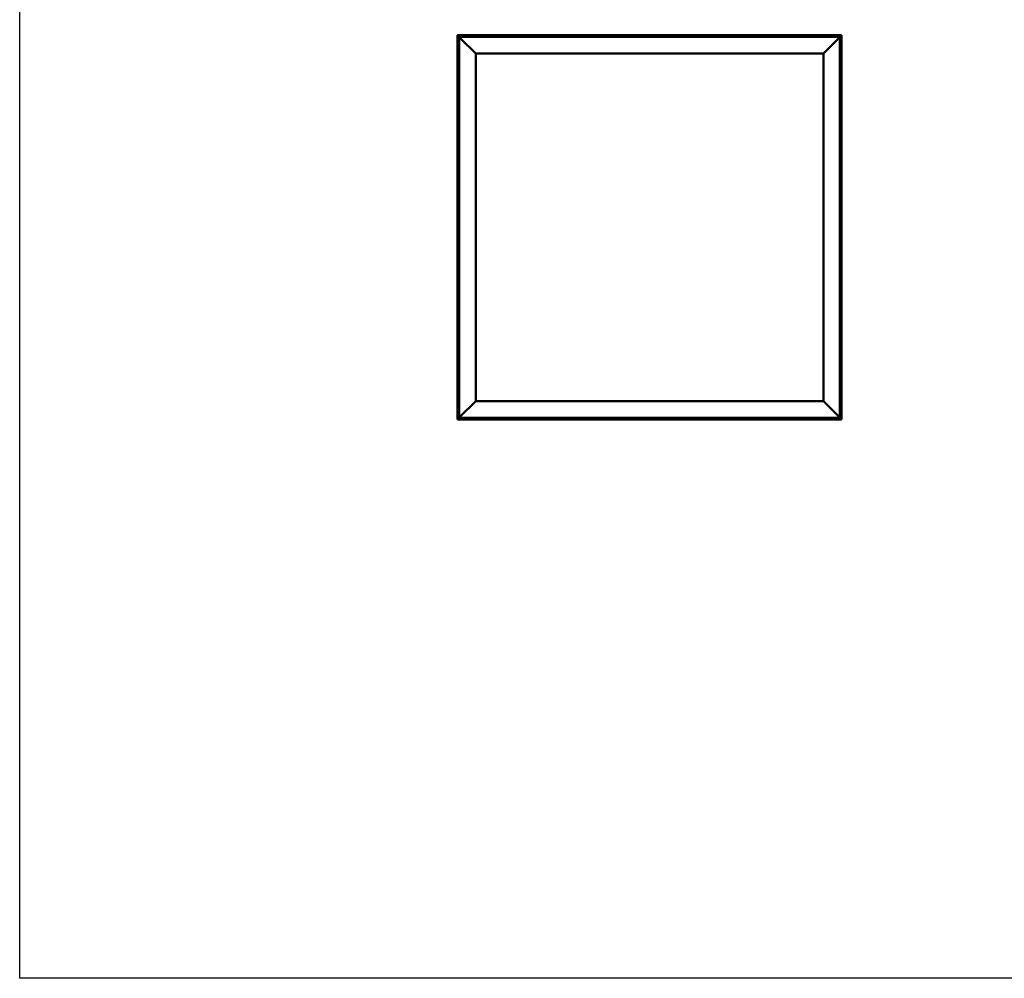
# Model space of a CAD drawing. Units: millimetres. Extents: x 1548 to 23819, y 71621 to 81686.
# Drawn here: x 1548 to 4521, y 71621 to 74516 of the extents above; entities that cross this region are included whole.
import ezdxf

# ---------------------------------------------------------------- set-up
doc = ezdxf.new("R2010")
doc.units = ezdxf.units.MM
doc.layers.add('Visible (ISO)', color=7, linetype='Continuous', lineweight=50)

msp = doc.modelspace()

# ---------------------------------------------------------------- linework, layer by layer
msp.add_lwpolyline([(1548, 81685.5), (23818.7, 81685.5), (23818.7, 71621.2), (1548, 71621.2)], close=True)
at = {"layer": 'Visible (ISO)'}
for p, q in [((2870, 74469), (2870, 74469)), ((2870, 74469), (2870, 73309)), ((2870, 74469), (2870, 74469)), ((2870, 74469), (2871.6, 74467.4)), ((2870, 74469), (2871.6, 74467.4)), ((2990, 74469), (2870, 74469)), ((2871.6, 74467.4), (2870, 74469)), ((2870, 74469), (2870, 74469)), ((2875, 74464), (2871.6, 74467.4)), ((2871.6, 74467.4), (2875, 74464)), ((2875, 74464), (2877.5, 74461.5)), ((2875, 73314), (2875, 74464)), ((2877.5, 74461.5), (2875, 74464)), ((2875, 74464), (4025, 74464)), ((2925, 74414), (2877.5, 74461.5)), ((2877.5, 74461.5), (2925, 74414)), ((2970.3, 74465.9), (2970.3, 74464)), ((2972.8, 74467.2), (2973.1, 74467.2)), ((2973.2, 74467.2), (2973.1, 74467.2)), ((2973.2, 74467.2), (2973.4, 74467.2)), ((2973.4, 74467.2), (2975.1, 74467.2)), ((2975.2, 74467.2), (2975.1, 74467.2)), ((2975.2, 74467.2), (2975.5, 74467.2)), ((2975.5, 74467.2), (2977, 74467.2)), ((2977.1, 74467.2), (2977, 74467.2)), ((2977.1, 74467.2), (2977.2, 74467.2)), ((2979.8, 74465.9), (2979.8, 74464)), ((2990, 74469), (2990, 74464)), ((2990, 74469), (3010, 74469)), ((3010, 74469), (3010, 74464)), ((3010, 74464), (3010, 74469)), ((3030, 74469), (3010, 74469)), ((3030, 74464), (3030, 74469)), ((3030, 74469), (3050, 74469)), ((3030, 74469), (3030, 74464)), ((3050, 74469), (3050, 74464)), ((3050, 74464), (3050, 74469)), ((3070, 74469), (3050, 74469)), ((3410, 74469), (3070, 74469)), ((3070, 74464), (3070, 74469)), ((3385.3, 74465.9), (3385.3, 74464)), ((3387.8, 74467.2), (3388, 74467.2)), ((3388.1, 74467.2), (3388, 74467.2)), ((3388.1, 74467.2), (3388.2, 74467.2)), ((3388.2, 74467.2), (3389.7, 74467.2)), ((3389.9, 74467.2), (3389.7, 74467.2)), ((3390.1, 74467.2), (3391.8, 74467.2)), ((3391.8, 74467.2), (3391.9, 74467.2)), ((3392, 74467.2), (3391.9, 74467.2)), ((3392, 74467.2), (3392.2, 74467.2)), ((3394.8, 74465.9), (3394.8, 74464)), ((3410, 74469), (3410, 74464)), ((3410, 74469), (3430, 74469)), ((3430, 74469), (3430, 74464)), ((3430, 74464), (3430, 74469)), ((3450, 74469), (3430, 74469)), ((3450, 74464), (3450, 74469)), ((3450, 74469), (3470, 74469)), ((3450, 74469), (3450, 74464)), ((3470, 74469), (3470, 74464)), ((3470, 74464), (3470, 74469)), ((3490, 74469), (3470, 74469)), ((3830, 74469), (3490, 74469)), ((3490, 74464), (3490, 74469)), ((3830, 74469), (3830, 74464)), ((3830, 74469), (3850, 74469)), ((3850, 74469), (3850, 74464)), ((3850, 74464), (3850, 74469)), ((3870, 74469), (3850, 74469)), ((3870, 74464), (3870, 74469)), ((3870, 74469), (3890, 74469)), ((3870, 74469), (3870, 74464)), ((3890, 74469), (3890, 74464)), ((3890, 74464), (3890, 74469)), ((3910, 74469), (3890, 74469)), ((4030, 74469), (3910, 74469)), ((3910, 74464), (3910, 74469)), ((3920.3, 74465.9), (3920.3, 74464)), ((3922.8, 74467.2), (3923.1, 74467.2)), ((3923.2, 74467.2), (3923.1, 74467.2)), ((3923.2, 74467.2), (3923.4, 74467.2)), ((3923.4, 74467.2), (3925.1, 74467.2)), ((3925.2, 74467.2), (3925.1, 74467.2)), ((3925.2, 74467.2), (3925.5, 74467.2)), ((3925.5, 74467.2), (3927, 74467.2)), ((3927.1, 74467.2), (3927, 74467.2)), ((3927.1, 74467.2), (3927.2, 74467.2)), ((3929.8, 74465.9), (3929.8, 74464)), ((4022.5, 74461.5), (3975, 74414)), ((3975, 74414), (4022.5, 74461.5)), ((4022.5, 74461.5), (4025, 74464)), ((4025, 74464), (4022.5, 74461.5)), ((4028.4, 74467.4), (4025, 74464)), ((4025, 74464), (4028.4, 74467.4)), ((4025, 74464), (4025, 73314)), ((4028.4, 74467.4), (4030, 74469)), ((4030, 74469), (4028.4, 74467.4)), ((4030, 74469), (4030, 74469)), ((4030, 74469), (4030, 74469)), ((4030, 73309), (4030, 74469)), ((4030, 74469), (4030, 74469)), ((4030, 74469), (4030, 74469)), ((4030, 74469), (4030, 74469)), ((4030, 74469), (4030, 74469)), ((2925, 73364), (2925, 74414)), ((2925, 74414), (3975, 74414)), ((3975, 74414), (3975, 73364)), ((2871.8, 74365.5), (2871.8, 74366.2)), ((2871.8, 74365.5), (2871.8, 74365.5)), ((2871.8, 74365.4), (2871.8, 74365.5)), ((2871.8, 74365.2), (2871.8, 74365.4)), ((2871.8, 74365.4), (2871.8, 74365.4)), ((2871.8, 74363.4), (2871.8, 74365.2)), ((2873.1, 74368.8), (2875, 74368.8)), ((4026.9, 74368.8), (4025, 74368.8)), ((4028.3, 74366.2), (4028.3, 74365.6)), ((4028.3, 74365.6), (4028.3, 74365.6)), ((4028.3, 74365.6), (4028.3, 74365.5)), ((4028.3, 74365.5), (4028.3, 74365.3)), ((4028.3, 74365.5), (4028.3, 74365.5)), ((4028.3, 74365.3), (4028.3, 74363.5)), ((2871.8, 74363.2), (2871.8, 74363.4)), ((2871.8, 74363.2), (2871.8, 74363)), ((2871.8, 74361.9), (2871.8, 74363)), ((2871.8, 74361.9), (2871.8, 74361.8)), ((2871.8, 74361.8), (2871.8, 74361.8)), ((2873.1, 74359.3), (2875, 74359.3)), ((4026.9, 74359.3), (4025, 74359.3)), ((4028.3, 74363.5), (4028.3, 74363.1)), ((4028.3, 74363.1), (4028.3, 74363.1)), ((4028.3, 74363.1), (4028.3, 74361.9)), ((4028.3, 74361.8), (4028.3, 74361.9)), ((4028.3, 74361.8), (4028.3, 74361.8)), ((4026.9, 74181.8), (4025, 74181.8)), ((4026.9, 74172.3), (4025, 74172.3)), ((4028.3, 74179.2), (4028.3, 74178.8)), ((4028.3, 74178.7), (4028.3, 74178.8)), ((4028.3, 74178.7), (4028.3, 74178.6)), ((4028.3, 74178.6), (4028.3, 74178.6)), ((4028.3, 74178.6), (4028.3, 74176.8)), ((4028.3, 74178.6), (4028.3, 74178.6)), ((4028.3, 74176.8), (4028.3, 74176.4)), ((4028.3, 74176.4), (4028.3, 74175)), ((4028.3, 74174.9), (4028.3, 74175)), ((4028.3, 74174.9), (4028.3, 74174.8)), ((2871.8, 73985.2), (2871.8, 73985)), ((2871.8, 73985.2), (2871.8, 73985.2)), ((2871.8, 73983.7), (2871.8, 73985)), ((2871.8, 73983.3), (2871.8, 73983.7)), ((2871.8, 73981.5), (2871.8, 73983.3)), ((2871.8, 73981.4), (2871.8, 73981.5)), ((2871.8, 73981.3), (2871.8, 73981.4)), ((2871.8, 73981.4), (2871.8, 73981.4)), ((2871.8, 73981.3), (2871.8, 73981.2)), ((2871.8, 73980.8), (2871.8, 73981.2)), ((2873.1, 73987.8), (2875, 73987.8)), ((2873.1, 73978.3), (2875, 73978.3)), ((4026.9, 73800.8), (4025, 73800.8)), ((4026.9, 73791.3), (4025, 73791.3)), ((4028.3, 73798.2), (4028.3, 73797.3)), ((4028.3, 73797.3), (4028.3, 73797.3)), ((4028.3, 73796.9), (4028.3, 73795.1)), ((4028.3, 73795.1), (4028.3, 73795.1)), ((4028.3, 73794.7), (4028.3, 73793.8)), ((4028.3, 73793.8), (4028.3, 73793.8)), ((2871.8, 73603.2), (2871.8, 73603.1)), ((2871.8, 73603.2), (2871.8, 73603.2)), ((2871.8, 73601.8), (2871.8, 73603.1)), ((2871.8, 73601.4), (2871.8, 73601.8)), ((2871.8, 73599.6), (2871.8, 73601.4)), ((2871.8, 73599.5), (2871.8, 73599.6)), ((2871.8, 73599.4), (2871.8, 73599.5)), ((2871.8, 73599.5), (2871.8, 73599.5)), ((2871.8, 73599.4), (2871.8, 73599.3)), ((2871.8, 73598.8), (2871.8, 73599.3)), ((2873.1, 73605.8), (2875, 73605.8)), ((2873.1, 73596.3), (2875, 73596.3)), ((2871.8, 73416), (2871.8, 73416.2)), ((2871.8, 73416), (2871.8, 73415.9)), ((2871.8, 73415.8), (2871.8, 73415.9)), ((2871.8, 73414.3), (2871.8, 73415.8)), ((2871.8, 73414.3), (2871.8, 73414.2)), ((2871.8, 73412.2), (2871.8, 73413.8)), ((2873.1, 73418.8), (2875, 73418.8)), ((4026.9, 73418.8), (4025, 73418.8)), ((4028.3, 73416.2), (4028.3, 73415.6)), ((4028.3, 73415.6), (4028.3, 73415.6)), ((4028.3, 73415.6), (4028.3, 73415.5)), ((4028.3, 73415.5), (4028.3, 73415.3)), ((4028.3, 73415.5), (4028.3, 73415.5)), ((4028.3, 73415.3), (4028.3, 73413.5)), ((4028.3, 73413.5), (4028.3, 73413.1)), ((4028.3, 73413.1), (4028.3, 73413.1)), ((4028.3, 73413.1), (4028.3, 73411.9)), ((2871.8, 73412.2), (2871.8, 73412)), ((2871.8, 73412.2), (2871.8, 73412.2)), ((2871.8, 73411.8), (2871.8, 73412)), ((2873.1, 73409.3), (2875, 73409.3)), ((4026.9, 73409.3), (4025, 73409.3)), ((4028.3, 73411.8), (4028.3, 73411.9)), ((4028.3, 73411.8), (4028.3, 73411.8)), ((2877.5, 73316.5), (2925, 73364)), ((2925, 73364), (2877.5, 73316.5)), ((3975, 73364), (2925, 73364)), ((3975, 73364), (4022.5, 73316.5)), ((4022.5, 73316.5), (3975, 73364)), ((2871.6, 73310.6), (2870, 73309)), ((2870, 73309), (2871.6, 73310.6)), ((2870, 73309), (2870, 73309)), ((2870, 73309), (2870, 73309)), ((2870, 73309), (2870, 73309)), ((2870, 73309), (2870, 73309)), ((2870, 73309), (4030, 73309)), ((2870, 73309), (2870, 73309)), ((2871.6, 73310.6), (2875, 73314)), ((2875, 73314), (2871.6, 73310.6)), ((2877.5, 73316.5), (2875, 73314)), ((2875, 73314), (2877.5, 73316.5)), ((4025, 73314), (2875, 73314)), ((2970.3, 73312.1), (2970.3, 73314)), ((2973.8, 73310.8), (2972.8, 73310.8)), ((2972.8, 73310.8), (2972.8, 73310.8)), ((2975.9, 73310.8), (2974.1, 73310.8)), ((2974.1, 73310.8), (2974.1, 73310.8)), ((2977.2, 73310.8), (2976.3, 73310.8)), ((2976.3, 73310.8), (2976.3, 73310.8)), ((2979.8, 73312.1), (2979.8, 73314)), ((3505.3, 73312.1), (3505.3, 73314)), ((3508, 73310.8), (3507.8, 73310.8)), ((3508, 73310.8), (3508.1, 73310.8)), ((3508.2, 73310.8), (3508.1, 73310.8)), ((3509.7, 73310.8), (3508.2, 73310.8)), ((3509.7, 73310.8), (3509.9, 73310.8)), ((3511.8, 73310.8), (3510.2, 73310.8)), ((3511.9, 73310.8), (3511.8, 73310.8)), ((3511.9, 73310.8), (3512, 73310.8)), ((3512.2, 73310.8), (3512, 73310.8)), ((3514.8, 73312.1), (3514.8, 73314)), ((3920.3, 73312.1), (3920.3, 73314)), ((3923.8, 73310.8), (3922.8, 73310.8)), ((3922.8, 73310.8), (3922.8, 73310.8)), ((3925.9, 73310.8), (3924.1, 73310.8)), ((3924.1, 73310.8), (3924.1, 73310.8)), ((3927.2, 73310.8), (3926.3, 73310.8)), ((3926.3, 73310.8), (3926.3, 73310.8)), ((3929.8, 73312.1), (3929.8, 73314)), ((4025, 73314), (4022.5, 73316.5)), ((4022.5, 73316.5), (4025, 73314)), ((4025, 73314), (4028.4, 73310.6)), ((4028.4, 73310.6), (4025, 73314)), ((4030, 73309), (4028.4, 73310.6)), ((4028.4, 73310.6), (4030, 73309)), ((4030, 73309), (4030, 73309)), ((4030, 73309), (4030, 73309)), ((4030, 73309), (4030, 73309)), ((4030, 73309), (4030, 73309)), ((4030, 73309), (4030, 73309))]:
    msp.add_line(p, q, dxfattribs=at)
for centre, radius, start, end in [((2970.5, 74465.9), 0.2, 125.6853, 180), ((2975, 74459.6), 8, 106.0077, 125.6853), ((2975, 74459.6), 8, 54.3147, 73.9923), ((2979.6, 74465.9), 0.2, 0, 54.3147), ((3385.5, 74465.9), 0.2, 125.6853, 180), ((3390, 74459.6), 8, 106.0077, 125.6853), ((3390, 74459.6), 8, 54.3147, 73.9923), ((3394.6, 74465.9), 0.2, 0, 54.3147), ((3920.5, 74465.9), 0.2, 125.6853, 180), ((3925, 74459.6), 8, 106.0077, 125.6853), ((3925, 74459.6), 8, 54.3147, 73.9923), ((3929.6, 74465.9), 0.2, 0, 54.3147), ((2879.5, 74364), 8, 144.3147, 163.9923), ((2873.1, 74368.6), 0.2, 90, 144.3147), ((4026.9, 74368.6), 0.2, 35.6853, 90), ((4020.6, 74364), 8, 16.0077, 35.6853), ((2879.5, 74364), 8, 196.0077, 215.6853), ((2873.1, 74359.5), 0.2, 215.6853, 270), ((4026.9, 74359.5), 0.2, 270, 324.3147), ((4020.6, 74364), 8, 324.3147, 343.9923), ((4026.9, 74181.6), 0.2, 35.6853, 90), ((4026.9, 74172.5), 0.2, 270, 324.3147), ((4020.6, 74177), 8, 16.0077, 35.6853), ((4020.6, 74177), 8, 324.3147, 343.9923), ((2879.5, 73983), 8, 144.3147, 163.9923), ((2879.5, 73983), 8, 196.0077, 215.6853), ((2873.1, 73987.6), 0.2, 90, 144.3147), ((2873.1, 73978.5), 0.2, 215.6853, 270), ((4026.9, 73800.6), 0.2, 35.6853, 90), ((4020.6, 73796), 8, 16.3342, 35.6853), ((4026.9, 73791.5), 0.2, 270, 324.3147), ((4020.6, 73796), 8, 324.3147, 343.6658), ((2879.5, 73601), 8, 144.3147, 163.9923), ((2879.5, 73601), 8, 196.0077, 215.6853), ((2873.1, 73605.6), 0.2, 90, 144.3147), ((2873.1, 73596.5), 0.2, 215.6853, 270), ((2879.5, 73414), 8, 144.3147, 163.9923), ((2873.1, 73418.6), 0.2, 90, 144.3147), ((4026.9, 73418.6), 0.2, 35.6853, 90), ((4020.6, 73414), 8, 16.0077, 35.6853), ((2879.5, 73414), 8, 196.0077, 215.6853), ((2873.1, 73409.5), 0.2, 215.6853, 270), ((4026.9, 73409.5), 0.2, 270, 324.3147), ((4020.6, 73414), 8, 324.3147, 343.9923), ((2970.5, 73312.1), 0.2, 180, 234.3147), ((2975, 73318.5), 8, 234.3147, 253.6659), ((2975, 73318.5), 8, 286.3341, 305.6853), ((2979.6, 73312.1), 0.2, 305.6853, 0), ((3505.5, 73312.1), 0.2, 180, 234.3147), ((3510, 73318.5), 8, 234.3147, 253.9923), ((3510, 73318.5), 8, 286.0077, 305.6853), ((3514.6, 73312.1), 0.2, 305.6853, 0), ((3920.5, 73312.1), 0.2, 180, 234.3147), ((3925, 73318.5), 8, 234.3147, 253.6659), ((3925, 73318.5), 8, 286.3341, 305.6853), ((3929.6, 73312.1), 0.2, 305.6853, 0)]:
    msp.add_arc(centre, radius, start, end, dxfattribs=at)
for points, knots in [([(2973.4, 74467.2), (2973.4, 74467.2), (2973.3, 74467.2), (2973.2, 74467.2), (2973.2, 74467.2), (2973.2, 74467.2), (2973.1, 74467.2), (2973.1, 74467.2)], [0.17438702, 0.17438702, 0.17438702, 0.17438702, 0.18896797, 0.18896797, 0.20586323, 0.20586323, 0.21737852, 0.21737852, 0.21737852, 0.21737852]), ([(2975.5, 74467.2), (2975.5, 74467.2), (2975.4, 74467.2), (2975.3, 74467.2), (2975.2, 74467.2), (2975.2, 74467.2), (2975.1, 74467.2), (2975.1, 74467.2)], [0.17438702, 0.17438702, 0.17438702, 0.17438702, 0.18896797, 0.18896797, 0.20586323, 0.20586323, 0.21737851, 0.21737851, 0.21737851, 0.21737851]), ([(2977.1, 74467.2), (2977.1, 74467.2), (2977.1, 74467.2), (2977.1, 74467.2), (2977.1, 74467.2), (2977, 74467.2), (2977, 74467.2), (2977, 74467.2)], [0.17438702, 0.17438702, 0.17438702, 0.17438702, 0.18896797, 0.18896797, 0.20586323, 0.20586323, 0.21737851, 0.21737851, 0.21737851, 0.21737851]), ([(3388.2, 74467.2), (3388.1, 74467.2), (3388.1, 74467.2), (3388, 74467.2), (3388, 74467.2), (3388, 74467.2), (3388, 74467.2), (3388, 74467.2)], [0.17438702, 0.17438702, 0.17438702, 0.17438702, 0.18896797, 0.18896797, 0.20586323, 0.20586323, 0.21737852, 0.21737852, 0.21737852, 0.21737852]), ([(3390.1, 74467.2), (3390.1, 74467.2), (3390, 74467.2), (3389.9, 74467.2), (3389.9, 74467.2), (3389.8, 74467.2), (3389.7, 74467.2), (3389.7, 74467.2)], [0.17438702, 0.17438702, 0.17438702, 0.17438702, 0.18896797, 0.18896797, 0.20586323, 0.20586323, 0.21737851, 0.21737851, 0.21737851, 0.21737851]), ([(3392, 74467.2), (3392, 74467.2), (3392, 74467.2), (3391.9, 74467.2), (3391.9, 74467.2), (3391.8, 74467.2), (3391.8, 74467.2), (3391.8, 74467.2)], [0.17438702, 0.17438702, 0.17438702, 0.17438702, 0.18896797, 0.18896797, 0.20586323, 0.20586323, 0.21737851, 0.21737851, 0.21737851, 0.21737851]), ([(3923.4, 74467.2), (3923.4, 74467.2), (3923.3, 74467.2), (3923.2, 74467.2), (3923.2, 74467.2), (3923.2, 74467.2), (3923.1, 74467.2), (3923.1, 74467.2)], [0.17438702, 0.17438702, 0.17438702, 0.17438702, 0.18896797, 0.18896797, 0.20586323, 0.20586323, 0.21737852, 0.21737852, 0.21737852, 0.21737852]), ([(3925.5, 74467.2), (3925.5, 74467.2), (3925.4, 74467.2), (3925.3, 74467.2), (3925.2, 74467.2), (3925.2, 74467.2), (3925.1, 74467.2), (3925.1, 74467.2)], [0.17438702, 0.17438702, 0.17438702, 0.17438702, 0.18896797, 0.18896797, 0.20586323, 0.20586323, 0.21737851, 0.21737851, 0.21737851, 0.21737851]), ([(3927.1, 74467.2), (3927.1, 74467.2), (3927.1, 74467.2), (3927.1, 74467.2), (3927.1, 74467.2), (3927, 74467.2), (3927, 74467.2), (3927, 74467.2)], [0.17438702, 0.17438702, 0.17438702, 0.17438702, 0.18896797, 0.18896797, 0.20586323, 0.20586323, 0.21737851, 0.21737851, 0.21737851, 0.21737851]), ([(2871.8, 74365.5), (2871.8, 74365.5), (2871.8, 74365.5), (2871.8, 74365.4), (2871.8, 74365.3), (2871.8, 74365.3), (2871.8, 74365.2), (2871.8, 74365.2)], [0.17438702, 0.17438702, 0.17438702, 0.17438702, 0.18896797, 0.18896797, 0.20586323, 0.20586323, 0.21737851, 0.21737851, 0.21737851, 0.21737851]), ([(4028.3, 74365.3), (4028.3, 74365.3), (4028.3, 74365.4), (4028.3, 74365.5), (4028.3, 74365.5), (4028.3, 74365.6), (4028.3, 74365.6), (4028.3, 74365.6)], [0.17438702, 0.17438702, 0.17438702, 0.17438702, 0.18896797, 0.18896797, 0.20586323, 0.20586323, 0.21737852, 0.21737852, 0.21737852, 0.21737852]), ([(2871.8, 74363.4), (2871.8, 74363.3), (2871.8, 74363.3), (2871.8, 74363.2), (2871.8, 74363.1), (2871.8, 74363), (2871.8, 74363), (2871.8, 74363)], [0.17438702, 0.17438702, 0.17438702, 0.17438702, 0.18896797, 0.18896797, 0.20586323, 0.20586323, 0.21737852, 0.21737852, 0.21737852, 0.21737852]), ([(2871.8, 74361.9), (2871.8, 74361.8), (2871.8, 74361.8), (2871.8, 74361.8), (2871.8, 74361.8), (2871.8, 74361.8), (2871.8, 74361.8), (2871.8, 74361.8)], [0.17438702, 0.17438702, 0.17438702, 0.17438702, 0.18896797, 0.18896797, 0.20586323, 0.20586323, 0.21737852, 0.21737852, 0.21737852, 0.21737852]), ([(4028.3, 74363.1), (4028.3, 74363.1), (4028.3, 74363.1), (4028.3, 74363.2), (4028.3, 74363.3), (4028.3, 74363.4), (4028.3, 74363.4), (4028.3, 74363.5)], [0.17438702, 0.17438702, 0.17438702, 0.17438702, 0.18896797, 0.18896797, 0.20586323, 0.20586323, 0.21737852, 0.21737852, 0.21737852, 0.21737852]), ([(4028.3, 74361.8), (4028.3, 74361.8), (4028.3, 74361.8), (4028.3, 74361.8), (4028.3, 74361.8), (4028.3, 74361.8), (4028.3, 74361.9), (4028.3, 74361.9)], [0.17438702, 0.17438702, 0.17438702, 0.17438702, 0.18896797, 0.18896797, 0.20586323, 0.20586323, 0.21737852, 0.21737852, 0.21737852, 0.21737852]), ([(4028.3, 74178.6), (4028.3, 74178.6), (4028.3, 74178.6), (4028.3, 74178.7), (4028.3, 74178.8), (4028.3, 74178.8), (4028.3, 74178.8), (4028.3, 74178.8)], [0.17438702, 0.17438702, 0.17438702, 0.17438702, 0.18896797, 0.18896797, 0.20586323, 0.20586323, 0.21737852, 0.21737852, 0.21737852, 0.21737852]), ([(4028.3, 74176.4), (4028.3, 74176.5), (4028.3, 74176.5), (4028.3, 74176.6), (4028.3, 74176.7), (4028.3, 74176.8), (4028.3, 74176.8), (4028.3, 74176.8)], [0.17438702, 0.17438702, 0.17438702, 0.17438702, 0.18896797, 0.18896797, 0.20586323, 0.20586323, 0.21737852, 0.21737852, 0.21737852, 0.21737852]), ([(4028.3, 74174.9), (4028.3, 74174.9), (4028.3, 74174.9), (4028.3, 74174.9), (4028.3, 74174.9), (4028.3, 74175), (4028.3, 74175), (4028.3, 74175)], [0.17438702, 0.17438702, 0.17438702, 0.17438702, 0.18896797, 0.18896797, 0.20586323, 0.20586323, 0.21737851, 0.21737851, 0.21737851, 0.21737851]), ([(2871.8, 73985.2), (2871.8, 73985.2), (2871.8, 73985.2), (2871.8, 73985.2), (2871.8, 73985.1), (2871.8, 73985.1), (2871.8, 73985.1), (2871.8, 73985)], [0.17438702, 0.17438702, 0.17438702, 0.17438702, 0.18896797, 0.18896797, 0.20586323, 0.20586323, 0.21737852, 0.21737852, 0.21737852, 0.21737852]), ([(2871.8, 73983.7), (2871.8, 73983.6), (2871.8, 73983.6), (2871.8, 73983.5), (2871.8, 73983.4), (2871.8, 73983.3), (2871.8, 73983.3), (2871.8, 73983.3)], [0.17438702, 0.17438702, 0.17438702, 0.17438702, 0.18896797, 0.18896797, 0.20586323, 0.20586323, 0.21737852, 0.21737852, 0.21737852, 0.21737852]), ([(2871.8, 73981.5), (2871.8, 73981.5), (2871.8, 73981.4), (2871.8, 73981.3), (2871.8, 73981.3), (2871.8, 73981.3), (2871.8, 73981.2), (2871.8, 73981.2)], [0.17438702, 0.17438702, 0.17438702, 0.17438702, 0.18896797, 0.18896797, 0.20586323, 0.20586323, 0.21737852, 0.21737852, 0.21737852, 0.21737852]), ([(4028.3, 73798.2), (4028.3, 73798.2), (4028.3, 73798.2), (4028.3, 73798.3), (4028.3, 73798.3), (4028.3, 73798.3)], [0.17438702, 0.17438702, 0.17438702, 0.17438702, 0.18896797, 0.18896797, 0.19474697, 0.19474697, 0.19474697, 0.19474697]), ([(4028.3, 73796.9), (4028.3, 73797), (4028.3, 73797), (4028.3, 73797.1), (4028.3, 73797.2), (4028.3, 73797.2), (4028.3, 73797.3), (4028.3, 73797.3)], [0.17438702, 0.17438702, 0.17438702, 0.17438702, 0.18896797, 0.18896797, 0.20586323, 0.20586323, 0.21737852, 0.21737852, 0.21737852, 0.21737852]), ([(4028.3, 73797.3), (4028.3, 73797.3), (4028.3, 73797.2), (4028.3, 73797.2), (4028.3, 73797.1), (4028.3, 73797.1)], [0.17438702, 0.17438702, 0.17438702, 0.17438702, 0.18896797, 0.18896797, 0.19474697, 0.19474697, 0.19474697, 0.19474697]), ([(4028.3, 73794.7), (4028.3, 73794.8), (4028.3, 73794.8), (4028.3, 73794.9), (4028.3, 73794.9), (4028.3, 73795), (4028.3, 73795.1), (4028.3, 73795.1)], [0.17438702, 0.17438702, 0.17438702, 0.17438702, 0.18896797, 0.18896797, 0.20586323, 0.20586323, 0.21737852, 0.21737852, 0.21737852, 0.21737852]), ([(4028.3, 73795.1), (4028.3, 73795), (4028.3, 73795), (4028.3, 73794.9), (4028.3, 73794.9), (4028.3, 73794.9)], [0.17438702, 0.17438702, 0.17438702, 0.17438702, 0.18896797, 0.18896797, 0.19474697, 0.19474697, 0.19474697, 0.19474697]), ([(4028.3, 73793.8), (4028.3, 73793.8), (4028.3, 73793.8), (4028.3, 73793.7), (4028.3, 73793.8), (4028.3, 73793.8), (4028.3, 73793.8), (4028.3, 73793.8)], [0.17438702, 0.17438702, 0.17438702, 0.17438702, 0.18896797, 0.18896797, 0.20586323, 0.20586323, 0.21737852, 0.21737852, 0.21737852, 0.21737852]), ([(2871.8, 73603.2), (2871.8, 73603.2), (2871.8, 73603.2), (2871.8, 73603.2), (2871.8, 73603.2), (2871.8, 73603.1), (2871.8, 73603.1), (2871.8, 73603.1)], [0.17438702, 0.17438702, 0.17438702, 0.17438702, 0.18896797, 0.18896797, 0.20586323, 0.20586323, 0.21737851, 0.21737851, 0.21737851, 0.21737851]), ([(2871.8, 73601.8), (2871.8, 73601.8), (2871.8, 73601.7), (2871.8, 73601.6), (2871.8, 73601.6), (2871.8, 73601.5), (2871.8, 73601.4), (2871.8, 73601.4)], [0.17438702, 0.17438702, 0.17438702, 0.17438702, 0.18896797, 0.18896797, 0.20586323, 0.20586323, 0.21737852, 0.21737852, 0.21737852, 0.21737852]), ([(2871.8, 73599.6), (2871.8, 73599.6), (2871.8, 73599.5), (2871.8, 73599.4), (2871.8, 73599.4), (2871.8, 73599.3), (2871.8, 73599.3), (2871.8, 73599.3)], [0.17438702, 0.17438702, 0.17438702, 0.17438702, 0.18896797, 0.18896797, 0.20586323, 0.20586323, 0.21737852, 0.21737852, 0.21737852, 0.21737852]), ([(2871.8, 73416), (2871.8, 73416), (2871.8, 73416), (2871.8, 73416), (2871.8, 73416), (2871.8, 73415.9), (2871.8, 73415.9), (2871.8, 73415.8)], [0.17438702, 0.17438702, 0.17438702, 0.17438702, 0.18896797, 0.18896797, 0.20586323, 0.20586323, 0.21737852, 0.21737852, 0.21737852, 0.21737852]), ([(2871.8, 73414.3), (2871.8, 73414.2), (2871.8, 73414.2), (2871.8, 73414.1), (2871.8, 73414), (2871.8, 73413.9), (2871.8, 73413.9), (2871.8, 73413.8)], [0.17438702, 0.17438702, 0.17438702, 0.17438702, 0.18896797, 0.18896797, 0.20586323, 0.20586323, 0.21737851, 0.21737851, 0.21737851, 0.21737851]), ([(2871.8, 73414), (2871.8, 73414), (2871.8, 73414), (2871.8, 73414.1), (2871.8, 73414.1), (2871.8, 73414.2)], [0.20133793, 0.20133793, 0.20133793, 0.20133793, 0.20586323, 0.20586323, 0.21737852, 0.21737852, 0.21737852, 0.21737852]), ([(4028.3, 73415.3), (4028.3, 73415.3), (4028.3, 73415.4), (4028.3, 73415.5), (4028.3, 73415.5), (4028.3, 73415.6), (4028.3, 73415.6), (4028.3, 73415.6)], [0.17438702, 0.17438702, 0.17438702, 0.17438702, 0.18896797, 0.18896797, 0.20586323, 0.20586323, 0.21737852, 0.21737852, 0.21737852, 0.21737852]), ([(4028.3, 73413.1), (4028.3, 73413.1), (4028.3, 73413.1), (4028.3, 73413.2), (4028.3, 73413.3), (4028.3, 73413.4), (4028.3, 73413.4), (4028.3, 73413.5)], [0.17438702, 0.17438702, 0.17438702, 0.17438702, 0.18896797, 0.18896797, 0.20586323, 0.20586323, 0.21737852, 0.21737852, 0.21737852, 0.21737852]), ([(2871.8, 73412.2), (2871.8, 73412.2), (2871.8, 73412.2), (2871.8, 73412.1), (2871.8, 73412.1), (2871.8, 73412), (2871.8, 73412), (2871.8, 73412)], [0.17438702, 0.17438702, 0.17438702, 0.17438702, 0.18896797, 0.18896797, 0.20586323, 0.20586323, 0.21737851, 0.21737851, 0.21737851, 0.21737851]), ([(4028.3, 73411.8), (4028.3, 73411.8), (4028.3, 73411.8), (4028.3, 73411.8), (4028.3, 73411.8), (4028.3, 73411.8), (4028.3, 73411.9), (4028.3, 73411.9)], [0.17438702, 0.17438702, 0.17438702, 0.17438702, 0.18896797, 0.18896797, 0.20586323, 0.20586323, 0.21737852, 0.21737852, 0.21737852, 0.21737852]), ([(2972.8, 73310.8), (2972.8, 73310.8), (2972.8, 73310.8), (2972.8, 73310.8), (2972.8, 73310.8), (2972.8, 73310.8), (2972.8, 73310.8), (2972.8, 73310.8)], [0.17438702, 0.17438702, 0.17438702, 0.17438702, 0.18896797, 0.18896797, 0.20586323, 0.20586323, 0.21737852, 0.21737852, 0.21737852, 0.21737852]), ([(2973.8, 73310.8), (2973.8, 73310.8), (2973.8, 73310.8), (2973.9, 73310.8), (2974, 73310.8), (2974, 73310.8), (2974.1, 73310.8), (2974.1, 73310.8)], [0.17438702, 0.17438702, 0.17438702, 0.17438702, 0.18896797, 0.18896797, 0.20586323, 0.20586323, 0.21737851, 0.21737851, 0.21737851, 0.21737851]), ([(2974.1, 73310.8), (2974.1, 73310.8), (2974, 73310.8), (2973.9, 73310.8), (2973.9, 73310.8), (2973.9, 73310.8)], [0.17438702, 0.17438702, 0.17438702, 0.17438702, 0.18896797, 0.18896797, 0.19470305, 0.19470305, 0.19470305, 0.19470305]), ([(2975.9, 73310.8), (2976, 73310.8), (2976, 73310.8), (2976.2, 73310.8), (2976.2, 73310.8), (2976.3, 73310.8), (2976.3, 73310.8), (2976.3, 73310.8)], [0.17438702, 0.17438702, 0.17438702, 0.17438702, 0.18896797, 0.18896797, 0.20586323, 0.20586323, 0.21737851, 0.21737851, 0.21737851, 0.21737851]), ([(2976.3, 73310.8), (2976.3, 73310.8), (2976.2, 73310.8), (2976.2, 73310.8), (2976.2, 73310.8), (2976.2, 73310.8)], [0.17438702, 0.17438702, 0.17438702, 0.17438702, 0.18896797, 0.18896797, 0.19470305, 0.19470305, 0.19470305, 0.19470305]), ([(2977.2, 73310.8), (2977.2, 73310.8), (2977.3, 73310.8), (2977.3, 73310.8), (2977.3, 73310.8), (2977.3, 73310.8)], [0.17438702, 0.17438702, 0.17438702, 0.17438702, 0.18896797, 0.18896797, 0.19470305, 0.19470305, 0.19470305, 0.19470305]), ([(3508, 73310.8), (3508, 73310.8), (3508, 73310.8), (3508, 73310.8), (3508.1, 73310.8), (3508.1, 73310.8), (3508.2, 73310.8), (3508.2, 73310.8)], [0.17438702, 0.17438702, 0.17438702, 0.17438702, 0.18896797, 0.18896797, 0.20586323, 0.20586323, 0.21737851, 0.21737851, 0.21737851, 0.21737851]), ([(3509.7, 73310.8), (3509.8, 73310.8), (3509.8, 73310.8), (3509.9, 73310.8), (3510, 73310.8), (3510.1, 73310.8), (3510.1, 73310.8), (3510.2, 73310.8)], [0.17438702, 0.17438702, 0.17438702, 0.17438702, 0.18896797, 0.18896797, 0.20586323, 0.20586323, 0.21737851, 0.21737851, 0.21737851, 0.21737851]), ([(3510, 73310.8), (3510, 73310.8), (3510, 73310.8), (3510, 73310.8), (3509.9, 73310.8), (3509.9, 73310.8)], [0.20226985, 0.20226985, 0.20226985, 0.20226985, 0.20586323, 0.20586323, 0.21737852, 0.21737852, 0.21737852, 0.21737852]), ([(3511.8, 73310.8), (3511.8, 73310.8), (3511.9, 73310.8), (3511.9, 73310.8), (3512, 73310.8), (3512, 73310.8), (3512, 73310.8), (3512, 73310.8)], [0.17438702, 0.17438702, 0.17438702, 0.17438702, 0.18896797, 0.18896797, 0.20586323, 0.20586323, 0.21737852, 0.21737852, 0.21737852, 0.21737852]), ([(3922.8, 73310.8), (3922.8, 73310.8), (3922.8, 73310.8), (3922.8, 73310.8), (3922.8, 73310.8), (3922.8, 73310.8), (3922.8, 73310.8), (3922.8, 73310.8)], [0.17438702, 0.17438702, 0.17438702, 0.17438702, 0.18896797, 0.18896797, 0.20586323, 0.20586323, 0.21737852, 0.21737852, 0.21737852, 0.21737852]), ([(3923.8, 73310.8), (3923.8, 73310.8), (3923.8, 73310.8), (3923.9, 73310.8), (3924, 73310.8), (3924, 73310.8), (3924.1, 73310.8), (3924.1, 73310.8)], [0.17438702, 0.17438702, 0.17438702, 0.17438702, 0.18896797, 0.18896797, 0.20586323, 0.20586323, 0.21737851, 0.21737851, 0.21737851, 0.21737851]), ([(3924.1, 73310.8), (3924.1, 73310.8), (3924, 73310.8), (3923.9, 73310.8), (3923.9, 73310.8), (3923.9, 73310.8)], [0.17438702, 0.17438702, 0.17438702, 0.17438702, 0.18896797, 0.18896797, 0.19470305, 0.19470305, 0.19470305, 0.19470305]), ([(3925.9, 73310.8), (3926, 73310.8), (3926, 73310.8), (3926.2, 73310.8), (3926.2, 73310.8), (3926.3, 73310.8), (3926.3, 73310.8), (3926.3, 73310.8)], [0.17438702, 0.17438702, 0.17438702, 0.17438702, 0.18896797, 0.18896797, 0.20586323, 0.20586323, 0.21737851, 0.21737851, 0.21737851, 0.21737851]), ([(3926.3, 73310.8), (3926.3, 73310.8), (3926.2, 73310.8), (3926.2, 73310.8), (3926.2, 73310.8), (3926.2, 73310.8)], [0.17438702, 0.17438702, 0.17438702, 0.17438702, 0.18896797, 0.18896797, 0.19470305, 0.19470305, 0.19470305, 0.19470305]), ([(3927.2, 73310.8), (3927.2, 73310.8), (3927.3, 73310.8), (3927.3, 73310.8), (3927.3, 73310.8), (3927.3, 73310.8)], [0.17438702, 0.17438702, 0.17438702, 0.17438702, 0.18896797, 0.18896797, 0.19470305, 0.19470305, 0.19470305, 0.19470305])]:
    msp.add_open_spline(points, degree=3, knots=knots, dxfattribs=at)
msp.add_open_spline([(3389.9, 74467.2), (3390, 74467.2), (3390, 74467.2), (3390, 74467.2)], degree=3, dxfattribs=at)

doc.saveas('drawing.dxf')
